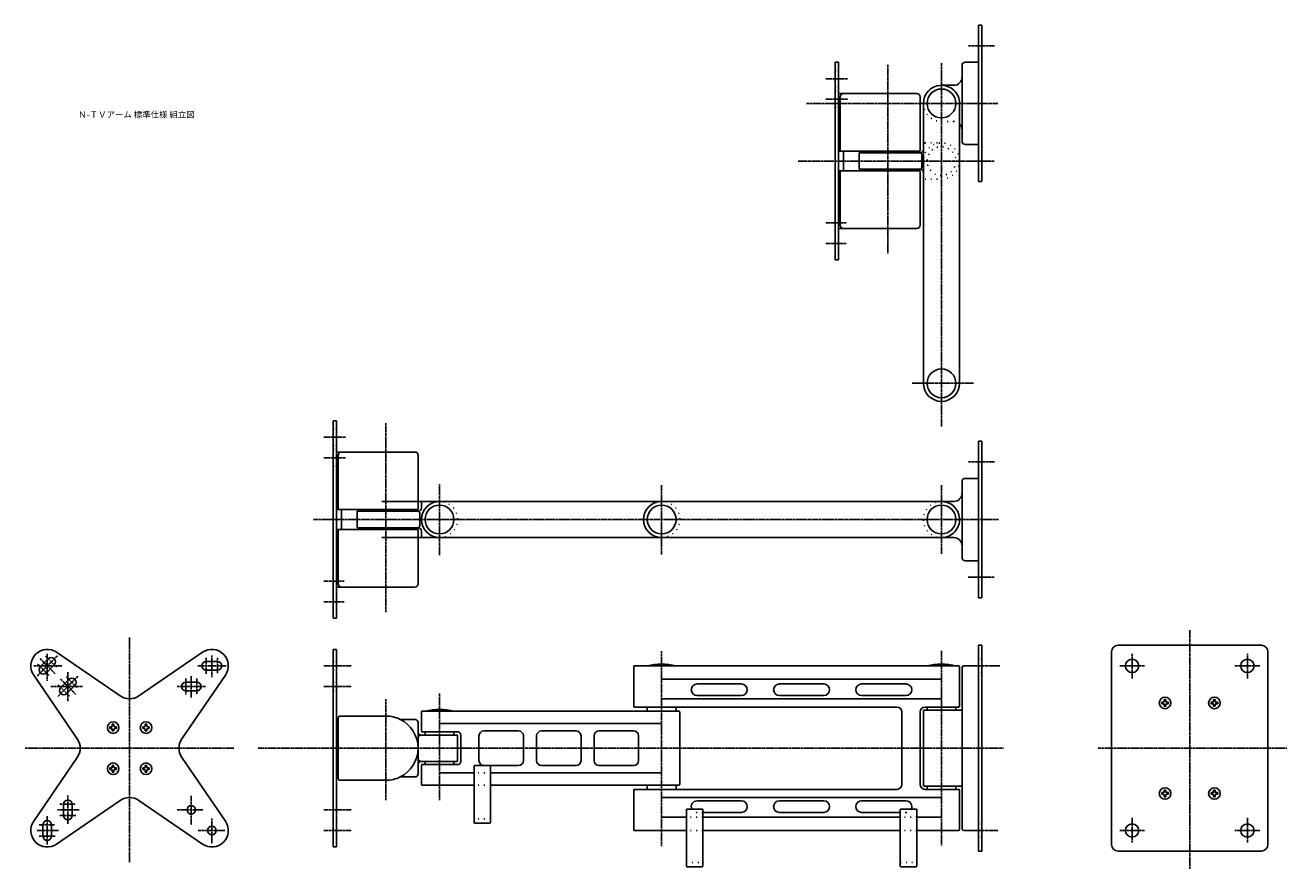
# Model space of a CAD drawing. Extents: x 80 to 846, y 6241 to 6753.
import ezdxf

# ---------------------------------------------------------------- set-up
doc = ezdxf.new("R2010")
doc.units = 0
doc.linetypes.add('DOT_CENTER', pattern=[2, 1.25, -0.25, 0.25, -0.25])
doc.linetypes.add('DOTTED', pattern=[3.5, 0.5, -3])
doc.layers.add('1', color=7, linetype='CONTINUOUS')
doc.styles.add('CONVERTER_1', font='MS Gothic', dxfattribs={"width": 0.72})

msp = doc.modelspace()

# ---------------------------------------------------------------- linework, layer by layer
at = {"layer": '1', "color": 3, "linetype": 'Continuous'}
for p, q in [((658.91, 6730.89), (658.91, 6753.39)), ((658.91, 6753.39), (660.91, 6753.39)), ((660.91, 6753.39), (660.91, 6658.39)), ((571.91, 6610.89), (571.91, 6730.89)), ((571.91, 6730.89), (573.91, 6730.89)), ((573.91, 6730.89), (573.91, 6610.89)), ((658.91, 6730.89), (650.91, 6730.89)), ((658.91, 6680.89), (658.91, 6730.89)), ((648.91, 6728.89), (648.91, 6682.89)), ((643.91, 6716.89), (636.41, 6716.89)), ((573.91, 6711.89), (621.41, 6711.89)), ((574.91, 6676.89), (574.91, 6709.89)), ((623.41, 6709.89), (623.41, 6676.89)), ((625.41, 6705.89), (625.41, 6681.85)), ((647.37, 6705.07), (647.37, 6705.07)), ((647.41, 6705.89), (647.41, 6693.46)), ((647.41, 6693.46), (647.41, 6535.89)), ((623.41, 6676.89), (573.91, 6676.89)), ((576.91, 6676.89), (576.91, 6664.89)), ((588.91, 6676.89), (588.91, 6675.89)), ((618.91, 6676.89), (618.91, 6675.89)), ((625.41, 6681.85), (625.41, 6670.89)), ((625.41, 6680.89), (625.41, 6677.89)), ((650.91, 6680.89), (658.91, 6680.89)), ((658.91, 6658.39), (658.91, 6680.89)), ((586.41, 6665.89), (586.41, 6675.89)), ((586.41, 6675.89), (588.91, 6675.89)), ((588.91, 6675.89), (618.91, 6675.89)), ((618.91, 6675.89), (623.41, 6675.89)), ((624.41, 6674.89), (624.41, 6666.89)), ((625.41, 6670.89), (625.41, 6535.89)), ((573.91, 6664.89), (623.41, 6664.89)), ((574.91, 6631.89), (574.91, 6664.89)), ((588.91, 6665.89), (586.41, 6665.89)), ((588.91, 6665.89), (588.91, 6664.89)), ((618.91, 6665.89), (588.91, 6665.89)), ((618.91, 6665.89), (618.91, 6664.89)), ((623.41, 6665.89), (618.91, 6665.89)), ((623.41, 6664.89), (623.41, 6631.89)), ((625.41, 6663.89), (625.41, 6660.89)), ((660.91, 6658.39), (658.91, 6658.39)), ((621.41, 6629.89), (573.91, 6629.89)), ((573.91, 6610.89), (571.91, 6610.89)), ((266.91, 6393.13), (266.91, 6513.13)), ((266.91, 6513.13), (268.91, 6513.13)), ((268.91, 6513.13), (268.91, 6393.13)), ((658.91, 6500.63), (660.91, 6500.63)), ((658.91, 6478.13), (658.91, 6500.63)), ((660.91, 6500.63), (660.91, 6405.63)), ((268.91, 6494.13), (316.41, 6494.13)), ((269.91, 6459.13), (269.91, 6492.13)), ((318.41, 6492.13), (318.41, 6459.13)), ((658.91, 6478.13), (650.91, 6478.13)), ((658.91, 6428.13), (658.91, 6478.13)), ((648.91, 6476.13), (648.91, 6430.13)), ((466.41, 6464.13), (296.41, 6464.13)), ((331.41, 6464.13), (320.41, 6464.13)), ((320.41, 6464.13), (320.41, 6460.13)), ((636.41, 6464.13), (466.41, 6464.13)), ((643.91, 6464.13), (636.41, 6464.13)), ((318.41, 6459.13), (268.91, 6459.13)), ((271.91, 6459.13), (271.91, 6447.13)), ((281.41, 6448.13), (281.41, 6458.13)), ((281.41, 6458.13), (283.91, 6458.13)), ((283.91, 6459.13), (283.91, 6458.13)), ((283.91, 6458.13), (313.91, 6458.13)), ((313.91, 6459.13), (313.91, 6458.13)), ((313.91, 6458.13), (318.41, 6458.13)), ((319.41, 6457.13), (319.41, 6449.13)), ((268.91, 6447.13), (318.41, 6447.13)), ((269.91, 6414.13), (269.91, 6447.13)), ((283.91, 6448.13), (281.41, 6448.13)), ((313.91, 6448.13), (283.91, 6448.13)), ((283.91, 6448.13), (283.91, 6447.13)), ((313.91, 6448.13), (313.91, 6447.13)), ((318.41, 6448.13), (313.91, 6448.13)), ((318.41, 6447.13), (318.41, 6414.13)), ((647.37, 6452.31), (647.37, 6452.31)), ((466.41, 6442.13), (296.41, 6442.13)), ((320.41, 6446.13), (320.41, 6443.13)), ((321.41, 6442.13), (331.41, 6442.13)), ((636.41, 6442.13), (466.41, 6442.13)), ((643.91, 6442.13), (636.41, 6442.13)), ((650.91, 6428.13), (658.91, 6428.13)), ((658.91, 6405.63), (658.91, 6428.13)), ((316.41, 6412.13), (268.91, 6412.13)), ((660.91, 6405.63), (658.91, 6405.63)), ((268.91, 6393.13), (266.91, 6393.13)), ((137.47, 6345.97), (98.77, 6372.47)), ((187.47, 6372.47), (148.77, 6345.97)), ((266.91, 6254.22), (266.91, 6374.22)), ((266.91, 6374.22), (268.91, 6374.22)), ((268.91, 6374.22), (268.91, 6331.72)), ((660.91, 6376.72), (658.91, 6376.72)), ((658.91, 6376.72), (658.91, 6364.22)), ((660.91, 6251.72), (660.91, 6376.72)), ((739.76, 6255.72), (739.76, 6372.72)), ((743.76, 6376.72), (830.76, 6376.72)), ((834.76, 6372.72), (834.76, 6255.72)), ((88.87, 6363.66), (93.68, 6368.46)), ((97.36, 6364.79), (92.55, 6359.98)), ((189.72, 6366.82), (196.52, 6366.82)), ((449.41, 6339.72), (449.41, 6363.72)), ((449.91, 6364.22), (646.91, 6364.22)), ((647.41, 6363.72), (647.41, 6339.72)), ((648.91, 6363.22), (648.91, 6337.22)), ((658.91, 6364.22), (649.91, 6364.22)), ((658.91, 6364.22), (658.91, 6264.22)), ((84.87, 6358.57), (111.37, 6319.87)), ((101.37, 6351.16), (106.18, 6355.96)), ((174.87, 6319.87), (201.37, 6358.57)), ((177.22, 6354.32), (184.02, 6354.32)), ((196.52, 6361.62), (189.72, 6361.62)), ((466.41, 6356.22), (636.41, 6356.22)), ((109.86, 6352.29), (105.05, 6347.48)), ((184.02, 6349.12), (177.22, 6349.12)), ((487.91, 6353.22), (514.91, 6353.22)), ((537.91, 6353.22), (564.91, 6353.22)), ((587.91, 6353.22), (614.91, 6353.22)), ((449.91, 6339.22), (457.66, 6339.22)), ((457.66, 6339.22), (457.66, 6336.72)), ((457.66, 6339.22), (475.16, 6339.22)), ((636.41, 6344.22), (466.41, 6344.22)), ((475.16, 6339.22), (609.41, 6339.22)), ((475.16, 6339.22), (475.16, 6336.72)), ((475.16, 6339.22), (476.41, 6339.22)), ((487.91, 6346.22), (514.91, 6346.22)), ((537.91, 6346.22), (564.91, 6346.22)), ((587.91, 6346.22), (614.91, 6346.22)), ((626.41, 6339.22), (645.16, 6339.22)), ((627.66, 6339.22), (627.66, 6337.22)), ((645.16, 6339.22), (645.16, 6337.22)), ((645.16, 6339.22), (646.91, 6339.22)), ((269.91, 6331.72), (268.91, 6331.72)), ((268.91, 6331.72), (268.91, 6296.72)), ((269.91, 6331.72), (269.91, 6332.72)), ((269.91, 6296.72), (269.91, 6331.72)), ((298.91, 6333.72), (270.91, 6333.72)), ((307.51, 6331.72), (316.41, 6331.72)), ((320.41, 6324.72), (320.41, 6336.22)), ((320.91, 6336.72), (457.66, 6336.72)), ((457.66, 6336.72), (475.16, 6336.72)), ((475.16, 6336.72), (476.91, 6336.72)), ((477.41, 6336.22), (477.41, 6292.22)), ((612.41, 6336.22), (612.41, 6292.22)), ((623.41, 6292.22), (623.41, 6336.22)), ((625.41, 6336.72), (625.41, 6291.72)), ((627.66, 6337.22), (625.91, 6337.22)), ((645.16, 6337.22), (627.66, 6337.22)), ((648.91, 6337.22), (645.16, 6337.22)), ((648.91, 6337.22), (648.91, 6291.22)), ((318.41, 6329.72), (318.41, 6298.72)), ((320.91, 6324.22), (342.41, 6324.22)), ((322.66, 6324.22), (322.66, 6322.22)), ((331.41, 6329.22), (466.41, 6329.22)), ((340.16, 6324.22), (340.16, 6322.22)), ((358.41, 6324.72), (379.41, 6324.72)), ((393.41, 6324.72), (414.41, 6324.72)), ((428.41, 6324.72), (449.41, 6324.72)), ((320.41, 6322.22), (341.91, 6322.22)), ((342.41, 6321.72), (342.41, 6306.72)), ((344.41, 6322.22), (344.41, 6306.22)), ((355.41, 6306.72), (355.41, 6321.72)), ((382.41, 6321.72), (382.41, 6306.72)), ((390.41, 6306.72), (390.41, 6321.72)), ((417.41, 6321.72), (417.41, 6306.72)), ((425.41, 6306.72), (425.41, 6321.72)), ((452.41, 6321.72), (452.41, 6306.72)), ((111.37, 6308.57), (84.87, 6269.87)), ((201.37, 6269.87), (174.87, 6308.57)), ((341.91, 6306.22), (320.41, 6306.22)), ((320.41, 6292.22), (320.41, 6303.72)), ((342.41, 6304.22), (320.91, 6304.22)), ((322.66, 6306.22), (322.66, 6304.22)), ((340.16, 6306.22), (340.16, 6304.22)), ((352.41, 6299.22), (352.41, 6303.22)), ((352.91, 6303.72), (361.91, 6303.72)), ((379.41, 6303.72), (358.41, 6303.72)), ((362.41, 6303.22), (362.41, 6299.22)), ((414.41, 6303.72), (393.41, 6303.72)), ((449.41, 6303.72), (428.41, 6303.72)), ((269.91, 6296.72), (268.91, 6296.72)), ((268.91, 6296.72), (268.91, 6254.22)), ((269.91, 6295.72), (269.91, 6296.72)), ((298.91, 6294.72), (270.91, 6294.72)), ((316.41, 6296.72), (307.51, 6296.72)), ((352.41, 6299.22), (331.41, 6299.22)), ((352.41, 6291.72), (352.41, 6299.22)), ((362.41, 6299.22), (362.41, 6291.72)), ((466.41, 6299.22), (362.41, 6299.22)), ((351.41, 6291.72), (320.91, 6291.72)), ((352.41, 6291.72), (326.41, 6291.72)), ((352.41, 6269.22), (352.41, 6291.72)), ((362.41, 6291.72), (362.41, 6269.22)), ((457.66, 6291.72), (362.41, 6291.72)), ((449.41, 6264.72), (449.41, 6289.22)), ((457.66, 6289.22), (449.41, 6289.22)), ((457.66, 6291.72), (457.66, 6289.22)), ((475.16, 6291.72), (457.66, 6291.72)), ((475.16, 6289.22), (457.66, 6289.22)), ((476.91, 6291.72), (475.16, 6291.72)), ((475.16, 6291.72), (475.16, 6289.22)), ((476.41, 6289.22), (475.16, 6289.22)), ((609.41, 6289.22), (475.16, 6289.22)), ((625.91, 6291.22), (627.66, 6291.22)), ((645.16, 6289.22), (626.41, 6289.22)), ((627.66, 6291.22), (627.66, 6289.22)), ((627.66, 6291.22), (645.16, 6291.22)), ((645.16, 6291.22), (645.16, 6289.22)), ((645.16, 6291.22), (648.91, 6291.22)), ((646.91, 6289.22), (645.16, 6289.22)), ((647.41, 6288.72), (647.41, 6264.72)), ((648.91, 6291.22), (648.91, 6265.22)), ((98.77, 6255.97), (137.47, 6282.47)), ((103.02, 6273.32), (103.02, 6280.12)), ((108.22, 6280.12), (108.22, 6273.32)), ((148.77, 6282.47), (187.47, 6255.97)), ((466.41, 6284.22), (636.41, 6284.22)), ((514.91, 6282.22), (487.91, 6282.22)), ((564.91, 6282.22), (537.91, 6282.22)), ((614.91, 6282.22), (587.91, 6282.22)), ((481.41, 6272.22), (466.41, 6272.22)), ((481.41, 6242.72), (481.41, 6276.72)), ((481.91, 6277.22), (484.74, 6277.22)), ((484.74, 6277.22), (490.91, 6277.22)), ((491.41, 6276.72), (491.41, 6242.72)), ((514.91, 6275.22), (491.41, 6275.22)), ((611.41, 6272.22), (491.41, 6272.22)), ((564.91, 6275.22), (537.91, 6275.22)), ((611.41, 6275.22), (587.91, 6275.22)), ((611.41, 6242.72), (611.41, 6276.72)), ((611.91, 6277.22), (620.91, 6277.22)), ((621.41, 6276.72), (621.41, 6242.72)), ((636.41, 6272.22), (621.41, 6272.22)), ((90.52, 6260.82), (90.52, 6267.62)), ((95.72, 6267.62), (95.72, 6260.82)), ((361.91, 6268.72), (352.91, 6268.72)), ((481.41, 6264.22), (449.91, 6264.22)), ((611.41, 6264.22), (491.41, 6264.22)), ((646.91, 6264.22), (621.41, 6264.22)), ((649.91, 6264.22), (658.91, 6264.22)), ((658.91, 6264.22), (658.91, 6251.72)), ((268.91, 6254.22), (266.91, 6254.22)), ((658.91, 6251.72), (660.91, 6251.72)), ((830.76, 6251.72), (743.76, 6251.72)), ((490.91, 6242.22), (481.91, 6242.22)), ((620.91, 6242.22), (611.91, 6242.22))]:
    msp.add_line(p, q, dxfattribs=at)
at = {"layer": '1', "color": 1, "linetype": 'DOT_CENTER'}
for p, q in [((668.55, 6740.89), (652.57, 6740.89)), ((636.41, 6730.38), (636.41, 6509.65)), ((603.91, 6729.41), (603.91, 6614.67)), ((566.13, 6720.89), (579.41, 6720.89)), ((566.13, 6708.39), (579.41, 6708.39)), ((647.41, 6705.89), (554.49, 6705.89)), ((670.59, 6705.89), (647.41, 6705.89)), ((549.36, 6670.89), (652.57, 6670.89)), ((668.39, 6670.89), (652.57, 6670.89)), ((578.57, 6633.39), (566.13, 6633.39)), ((578.57, 6620.89), (566.13, 6620.89)), ((618.53, 6535.89), (655.79, 6535.89)), ((298.91, 6511.64), (298.91, 6396.91)), ((261.13, 6503.13), (274.41, 6503.13)), ((261.13, 6490.63), (274.41, 6490.63)), ((668.55, 6488.13), (652.57, 6488.13)), ((331.41, 6464.13), (331.41, 6474.51)), ((466.41, 6474), (466.41, 6431.82)), ((636.41, 6474.01), (636.41, 6464.13)), ((331.41, 6442.13), (331.41, 6464.13)), ((636.41, 6464.13), (636.41, 6442.13)), ((671.1, 6453.13), (254.79, 6453.13)), ((331.41, 6431.57), (331.41, 6442.13)), ((636.41, 6442.13), (636.41, 6432.36)), ((273.57, 6415.63), (261.13, 6415.63)), ((668.39, 6418.13), (652.57, 6418.13)), ((273.57, 6403.13), (261.13, 6403.13)), ((787.26, 6386.01), (787.26, 6240.97)), ((143.12, 6381.54), (143.12, 6244.95)), ((87.07, 6358.18), (99.36, 6370.46)), ((92.1, 6370.05), (98.72, 6363.42)), ((93.12, 6371.62), (93.12, 6355.23)), ((193.12, 6370.46), (193.12, 6357.41)), ((466.41, 6373.09), (466.41, 6254.61)), ((636.41, 6373.37), (636.41, 6255.16)), ((752.26, 6371.59), (752.26, 6356.63)), ((822.26, 6356.63), (822.26, 6371.59)), ((84.92, 6364.22), (102.03, 6364.22)), ((87.25, 6365.28), (94.1, 6358.43)), ((88.71, 6368.63), (97.93, 6359.41)), ((184.57, 6364.22), (201.94, 6364.22)), ((189.72, 6369.12), (189.72, 6359.43)), ((196.52, 6369.06), (196.52, 6359.69)), ((261.13, 6364.22), (277.67, 6364.22)), ((658.91, 6364.22), (671.97, 6364.22)), ((744.76, 6364.22), (759.84, 6364.22)), ((814.69, 6364.22), (829.77, 6364.22)), ((99.57, 6345.68), (111.86, 6357.96)), ((101.21, 6356.13), (110.43, 6346.91)), ((104.6, 6357.55), (111.22, 6350.92)), ((105.62, 6360.39), (105.62, 6342.74)), ((177.22, 6356.62), (177.22, 6346.93)), ((180.62, 6357.96), (180.62, 6344.91)), ((184.02, 6356.56), (184.02, 6347.19)), ((95.33, 6351.72), (114.61, 6351.72)), ((99.75, 6352.78), (106.6, 6345.93)), ((172.07, 6351.72), (189.44, 6351.72)), ((261.13, 6351.72), (277.67, 6351.72)), ((331.41, 6347.51), (331.41, 6329.22)), ((298.91, 6343.95), (298.91, 6282.64)), ((331.41, 6329.22), (331.41, 6282.65)), ((79.72, 6314.22), (206.54, 6314.22)), ((221.23, 6314.22), (283.41, 6314.22)), ((283.41, 6314.22), (674.02, 6314.22)), ((731.58, 6314.22), (846.21, 6314.22)), ((105.62, 6268.18), (105.62, 6285.55)), ((100.78, 6280.12), (110.14, 6280.12)), ((180.62, 6285.19), (180.62, 6267.61)), ((93.12, 6255.68), (93.12, 6273.05)), ((99.38, 6276.72), (112.42, 6276.72)), ((100.72, 6273.32), (110.41, 6273.32)), ((171.97, 6276.72), (188.11, 6276.72)), ((193.12, 6271.47), (193.12, 6256.61)), ((277.67, 6276.72), (261.13, 6276.72)), ((752.26, 6271.81), (752.26, 6256.85)), ((822.26, 6256.85), (822.26, 6271.81)), ((86.88, 6264.22), (99.92, 6264.22)), ((88.28, 6267.62), (97.64, 6267.62)), ((184.76, 6264.22), (201.05, 6264.22)), ((277.67, 6264.22), (261.13, 6264.22)), ((658.91, 6264.22), (670.73, 6264.22)), ((759.84, 6264.22), (744.76, 6264.22)), ((829.77, 6264.22), (814.69, 6264.22)), ((88.22, 6260.82), (97.91, 6260.82))]:
    msp.add_line(p, q, dxfattribs=at)
at = {"layer": '1', "color": 1, "linetype": 'DOTTED'}
for p, q in [((658.91, 6744.94), (660.91, 6744.94)), ((658.91, 6736.84), (660.91, 6736.84)), ((571.91, 6725.89), (573.91, 6725.89)), ((571.91, 6715.89), (573.91, 6715.89)), ((571.91, 6713.39), (573.91, 6713.39)), ((571.91, 6703.39), (573.91, 6703.39)), ((643.91, 6694.89), (636.41, 6694.89)), ((626.41, 6681.89), (636.41, 6681.89)), ((658.91, 6674.94), (660.91, 6674.94)), ((658.91, 6666.84), (660.91, 6666.84)), ((626.41, 6659.89), (636.41, 6659.89)), ((573.91, 6639.39), (571.91, 6639.39)), ((573.91, 6627.39), (571.91, 6627.39)), ((573.91, 6626.89), (571.91, 6626.89)), ((573.91, 6614.89), (571.91, 6614.89)), ((266.91, 6508.13), (268.91, 6508.13)), ((266.91, 6498.13), (268.91, 6498.13)), ((266.91, 6495.63), (268.91, 6495.63)), ((658.91, 6492.18), (660.91, 6492.18)), ((266.91, 6485.63), (268.91, 6485.63)), ((658.91, 6484.08), (660.91, 6484.08)), ((268.91, 6421.63), (266.91, 6421.63)), ((658.91, 6422.18), (660.91, 6422.18)), ((268.91, 6409.63), (266.91, 6409.63)), ((268.91, 6409.13), (266.91, 6409.13)), ((658.91, 6414.08), (660.91, 6414.08)), ((268.91, 6397.13), (266.91, 6397.13)), ((266.91, 6366.82), (268.91, 6366.82)), ((660.91, 6368.27), (658.91, 6368.27)), ((266.91, 6361.62), (268.91, 6361.62)), ((266.91, 6354.32), (268.91, 6354.32)), ((660.91, 6360.17), (658.91, 6360.17)), ((266.91, 6349.12), (268.91, 6349.12)), ((362.41, 6299.22), (352.41, 6299.22)), ((362.41, 6291.72), (352.41, 6291.72)), ((268.91, 6279.32), (266.91, 6279.32)), ((268.91, 6274.12), (266.91, 6274.12)), ((362.41, 6271.22), (352.41, 6271.22)), ((491.41, 6272.22), (481.41, 6272.22)), ((491.41, 6275.22), (487.91, 6275.22)), ((614.91, 6275.22), (611.41, 6275.22)), ((621.41, 6272.22), (611.41, 6272.22)), ((268.91, 6266.82), (266.91, 6266.82)), ((491.41, 6264.22), (481.41, 6264.22)), ((621.41, 6264.22), (611.41, 6264.22)), ((660.91, 6268.27), (658.91, 6268.27)), ((268.91, 6261.62), (266.91, 6261.62)), ((660.91, 6260.17), (658.91, 6260.17)), ((481.41, 6244.72), (491.41, 6244.72)), ((611.41, 6244.72), (621.41, 6244.72))]:
    msp.add_line(p, q, dxfattribs=at)
at = {"layer": '1', "color": 6, "linetype": 'Continuous'}
for p, q in [((770.26, 6342.22), (771.26, 6342.22)), ((770.26, 6341.22), (770.26, 6342.22)), ((771.26, 6341.22), (770.26, 6341.22)), ((771.76, 6343.72), (772.76, 6343.72)), ((771.76, 6342.72), (771.76, 6343.72)), ((771.76, 6339.72), (771.76, 6340.72)), ((772.76, 6339.72), (771.76, 6339.72)), ((772.76, 6343.72), (772.76, 6342.72)), ((772.76, 6340.72), (772.76, 6339.72)), ((773.26, 6342.22), (774.26, 6342.22)), ((774.26, 6341.22), (773.26, 6341.22)), ((774.26, 6342.22), (774.26, 6341.22)), ((800.26, 6342.22), (801.26, 6342.22)), ((800.26, 6341.22), (800.26, 6342.22)), ((801.26, 6341.22), (800.26, 6341.22)), ((801.76, 6342.72), (801.76, 6343.72)), ((801.76, 6343.72), (802.76, 6343.72)), ((801.76, 6339.72), (801.76, 6340.72)), ((802.76, 6339.72), (801.76, 6339.72)), ((802.76, 6343.72), (802.76, 6342.72)), ((802.76, 6340.72), (802.76, 6339.72)), ((803.26, 6342.22), (804.26, 6342.22)), ((804.26, 6341.22), (803.26, 6341.22)), ((804.26, 6342.22), (804.26, 6341.22)), ((131.12, 6326.22), (131.12, 6327.22)), ((131.12, 6327.22), (132.12, 6327.22)), ((132.12, 6326.22), (131.12, 6326.22)), ((132.62, 6327.72), (132.62, 6328.72)), ((132.62, 6328.72), (133.62, 6328.72)), ((132.62, 6324.72), (132.62, 6325.72)), ((133.62, 6324.72), (132.62, 6324.72)), ((133.62, 6328.72), (133.62, 6327.72)), ((133.62, 6325.72), (133.62, 6324.72)), ((134.12, 6327.22), (135.12, 6327.22)), ((135.12, 6326.22), (134.12, 6326.22)), ((135.12, 6327.22), (135.12, 6326.22)), ((151.12, 6326.22), (151.12, 6327.22)), ((151.12, 6327.22), (152.12, 6327.22)), ((152.12, 6326.22), (151.12, 6326.22)), ((152.62, 6328.72), (153.62, 6328.72)), ((152.62, 6327.72), (152.62, 6328.72)), ((152.62, 6324.72), (152.62, 6325.72)), ((153.62, 6324.72), (152.62, 6324.72)), ((153.62, 6328.72), (153.62, 6327.72)), ((153.62, 6325.72), (153.62, 6324.72)), ((154.12, 6327.22), (155.12, 6327.22)), ((155.12, 6326.22), (154.12, 6326.22)), ((155.12, 6327.22), (155.12, 6326.22)), ((131.12, 6301.22), (131.12, 6302.22)), ((131.12, 6302.22), (132.12, 6302.22)), ((132.12, 6301.22), (131.12, 6301.22)), ((132.62, 6303.72), (133.62, 6303.72)), ((132.62, 6302.72), (132.62, 6303.72)), ((132.62, 6299.72), (132.62, 6300.72)), ((133.62, 6303.72), (133.62, 6302.72)), ((133.62, 6300.72), (133.62, 6299.72)), ((134.12, 6302.22), (135.12, 6302.22)), ((135.12, 6301.22), (134.12, 6301.22)), ((135.12, 6302.22), (135.12, 6301.22)), ((151.12, 6302.22), (152.12, 6302.22)), ((151.12, 6301.22), (151.12, 6302.22)), ((152.12, 6301.22), (151.12, 6301.22)), ((152.62, 6302.72), (152.62, 6303.72)), ((152.62, 6303.72), (153.62, 6303.72)), ((152.62, 6299.72), (152.62, 6300.72)), ((153.62, 6303.72), (153.62, 6302.72)), ((153.62, 6300.72), (153.62, 6299.72)), ((154.12, 6302.22), (155.12, 6302.22)), ((155.12, 6301.22), (154.12, 6301.22)), ((155.12, 6302.22), (155.12, 6301.22)), ((133.62, 6299.72), (132.62, 6299.72)), ((153.62, 6299.72), (152.62, 6299.72)), ((770.26, 6287.22), (771.26, 6287.22)), ((770.26, 6286.22), (770.26, 6287.22)), ((771.26, 6286.22), (770.26, 6286.22)), ((771.76, 6287.72), (771.76, 6288.72)), ((771.76, 6288.72), (772.76, 6288.72)), ((771.76, 6284.72), (771.76, 6285.72)), ((772.76, 6288.72), (772.76, 6287.72)), ((772.76, 6285.72), (772.76, 6284.72)), ((773.26, 6287.22), (774.26, 6287.22)), ((774.26, 6286.22), (773.26, 6286.22)), ((774.26, 6287.22), (774.26, 6286.22)), ((800.26, 6286.22), (800.26, 6287.22)), ((800.26, 6287.22), (801.26, 6287.22)), ((801.26, 6286.22), (800.26, 6286.22)), ((801.76, 6288.72), (802.76, 6288.72)), ((801.76, 6287.72), (801.76, 6288.72)), ((801.76, 6284.72), (801.76, 6285.72)), ((802.76, 6288.72), (802.76, 6287.72)), ((802.76, 6285.72), (802.76, 6284.72)), ((803.26, 6287.22), (804.26, 6287.22)), ((804.26, 6286.22), (803.26, 6286.22)), ((804.26, 6287.22), (804.26, 6286.22)), ((772.76, 6284.72), (771.76, 6284.72)), ((802.76, 6284.72), (801.76, 6284.72))]:
    msp.add_line(p, q, dxfattribs=at)
at = {"layer": '1', "color": 3, "linetype": 'Continuous'}
for centre, radius in [((636.41, 6705.89), 8.75), ((636.41, 6535.89), 8.75), ((331.41, 6453.13), 8.75), ((466.41, 6453.13), 8.75), ((636.41, 6453.13), 8.75), ((752.26, 6364.22), 4.05), ((822.26, 6364.22), 4.05), ((180.62, 6276.72), 2.6), ((193.12, 6264.22), 2.6), ((752.26, 6264.22), 4.05), ((822.26, 6264.22), 4.05)]:
    msp.add_circle(centre, radius, dxfattribs=at)
at = {"layer": '1', "color": 1, "linetype": 'DOTTED'}
msp.add_circle((636.41, 6670.89), 8.75, dxfattribs=at)
at = {"layer": '1', "color": 6, "linetype": 'Continuous'}
for centre in [(772.26, 6341.72), (802.26, 6341.72), (133.12, 6326.72), (153.12, 6326.72), (133.12, 6301.72), (153.12, 6301.72), (772.26, 6286.72), (802.26, 6286.72)]:
    msp.add_circle(centre, 3.5, dxfattribs=at)
at = {"layer": '1', "color": 3, "linetype": 'Continuous'}
for centre, radius, start, end in [((650.91, 6728.89), 2, 90, 180), ((636.41, 6705.89), 11, 94.31, 180), ((636.41, 6705.89), 11, 0, 94.31), ((643.91, 6721.89), 5, -90, 0), ((576.91, 6709.89), 2, 90, 180), ((621.41, 6709.89), 2, 0, 90), ((643.91, 6689.89), 5, 0, 45.573), ((577.91, 6686.89), 4, 138.59038, 180), ((623.41, 6677.89), 2, -90, 0), ((650.91, 6682.89), 2, 180, -90), ((623.41, 6674.89), 1, 0, 90), ((623.41, 6666.89), 1, -90, 0), ((623.41, 6663.89), 2, 0, 90), ((577.91, 6654.89), 4, 180, -138.59038), ((576.91, 6631.89), 2, 180, -90), ((621.41, 6631.89), 2, -90, 0), ((636.41, 6535.89), 11, -180, 0), ((271.91, 6492.13), 2, 90, 180), ((316.41, 6492.13), 2, 0, 90), ((650.91, 6476.13), 2, 90, 180), ((272.91, 6469.13), 4, 138.59038, 180), ((331.41, 6453.13), 11, 90, -90), ((466.41, 6453.13), 11, 90, -90), ((636.41, 6453.13), 11, 4.31, 90), ((643.91, 6469.13), 5, -90, 0), ((318.41, 6460.13), 2, -90, 0), ((318.41, 6457.13), 1, 0, 90), ((636.41, 6453.13), 11, -90, 4.31), ((318.41, 6449.13), 1, -90, 0), ((318.41, 6446.13), 2, 0, 90), ((321.41, 6443.13), 1, 180, -90), ((643.91, 6437.13), 5, 45.573, 90), ((643.91, 6437.13), 5, 0, 45.573), ((272.91, 6437.13), 4, 180, -138.59038), ((650.91, 6430.13), 2, 180, -90), ((271.91, 6414.13), 2, 180, -90), ((316.41, 6414.13), 2, -90, 0), ((93.12, 6364.22), 10, 55.5966, -145.5966), ((193.12, 6364.22), 10, -34.4034, 124.4034), ((743.76, 6372.72), 4, 90, 180), ((830.76, 6372.72), 4, 0, 90), ((90.71, 6361.82), 2.6, 135, -135), ((95.52, 6366.63), 2.6, 45, 135), ((95.52, 6366.63), 2.6, -45, 45), ((189.72, 6364.22), 2.6, 90, -90), ((196.52, 6364.22), 2.6, -90, 90), ((449.91, 6363.72), 0.5, 90, 180), ((466.41, 6326.44), 38.78, 76.9604, 103.0396), ((636.41, 6326.44), 38.78, 76.9604, 103.0396), ((646.91, 6363.72), 0.5, 0, 90), ((649.91, 6363.22), 1, 90, 180), ((90.71, 6361.82), 2.6, -135, -45), ((108.02, 6354.13), 2.6, 45, 135), ((108.02, 6354.13), 2.6, -45, 45), ((177.22, 6351.72), 2.6, 90, 180), ((184.02, 6351.72), 2.6, 0, 90), ((103.21, 6349.32), 2.6, 135, -135), ((103.21, 6349.32), 2.6, -135, -45), ((177.22, 6351.72), 2.6, 180, -90), ((184.02, 6351.72), 2.6, -90, 0), ((487.91, 6349.72), 3.5, 90, -90), ((514.91, 6349.72), 3.5, -90, 90), ((537.91, 6349.72), 3.5, 90, -90), ((564.91, 6349.72), 3.5, -90, 90), ((587.91, 6349.72), 3.5, 90, -90), ((614.91, 6349.72), 3.5, -90, 90), ((143.12, 6354.22), 10, -124.4034, -55.5966), ((449.91, 6339.72), 0.5, 180, -90), ((609.41, 6336.22), 3, 0, 90), ((626.41, 6336.22), 3, 90, 180), ((646.91, 6339.72), 0.5, -90, 0), ((270.91, 6332.72), 1, 90, 180), ((298.91, 6314.22), 19.5, 63.82305, 90), ((298.91, 6314.22), 19.5, 0, 63.82305), ((316.41, 6329.72), 2, 0, 90), ((320.91, 6336.22), 0.5, 90, 180), ((331.41, 6298.94), 38.78, 76.9604, 103.0396), ((476.91, 6336.22), 0.5, 0, 90), ((625.91, 6336.72), 0.5, 90, 180), ((320.41, 6324.22), 2, 180, -90), ((320.91, 6324.72), 0.5, 180, -90), ((342.41, 6322.22), 2, 0, 90), ((358.41, 6321.72), 3, 90, 180), ((379.41, 6321.72), 3, 0, 90), ((393.41, 6321.72), 3, 90, 180), ((414.41, 6321.72), 3, 0, 90), ((428.41, 6321.72), 3, 90, 180), ((449.41, 6321.72), 3, 0, 90), ((103.12, 6314.22), 10, -34.4034, 34.4034), ((183.12, 6314.22), 10, 145.5966, -145.5966), ((320.41, 6320.22), 2, 90, 180), ((341.91, 6321.72), 0.5, 0, 90), ((298.91, 6314.22), 19.5, -63.82305, 0), ((320.41, 6308.22), 2, 180, -90), ((320.41, 6304.22), 2, 90, 180), ((320.91, 6303.72), 0.5, 90, 180), ((341.91, 6306.72), 0.5, -90, 0), ((342.41, 6306.22), 2, -90, 0), ((352.91, 6303.22), 0.5, 90, 180), ((358.41, 6306.72), 3, 180, -90), ((361.91, 6303.22), 0.5, 0, 90), ((379.41, 6306.72), 3, -90, 0), ((393.41, 6306.72), 3, 180, -90), ((414.41, 6306.72), 3, -90, 0), ((428.41, 6306.72), 3, 180, -90), ((449.41, 6306.72), 3, -90, 0), ((270.91, 6295.72), 1, 180, -90), ((298.91, 6314.22), 19.5, -90, -63.82305), ((316.41, 6298.72), 2, -90, 0), ((320.91, 6292.22), 0.5, 180, -90), ((476.91, 6292.22), 0.5, -90, 0), ((609.41, 6292.22), 3, -90, 0), ((626.41, 6292.22), 3, 180, -90), ((625.91, 6291.72), 0.5, 180, -90), ((646.91, 6288.72), 0.5, 0, 90), ((105.62, 6280.12), 2.6, 90, 180), ((105.62, 6280.12), 2.6, 0, 90), ((143.12, 6274.22), 10, 55.5966, 124.4034), ((487.91, 6278.72), 3.5, 90, -154.62307), ((514.91, 6278.72), 3.5, -90, 90), ((537.91, 6278.72), 3.5, 90, -90), ((564.91, 6278.72), 3.5, -90, 90), ((587.91, 6278.72), 3.5, 90, -90), ((614.91, 6278.72), 3.5, -25.37693, 90), ((93.12, 6267.62), 2.6, 90, 180), ((93.12, 6267.62), 2.6, 0, 90), ((105.62, 6273.32), 2.6, 180, -90), ((105.62, 6273.32), 2.6, -90, 0), ((481.91, 6276.72), 0.5, 90, 180), ((490.91, 6276.72), 0.5, 0, 90), ((611.91, 6276.72), 0.5, 90, 180), ((620.91, 6276.72), 0.5, 0, 90), ((93.12, 6264.22), 10, 145.5966, -55.5966), ((193.12, 6264.22), 10, -124.4034, 34.4034), ((352.91, 6269.22), 0.5, 180, -90), ((361.91, 6269.22), 0.5, -90, 0), ((449.91, 6264.72), 0.5, 180, -90), ((646.91, 6264.72), 0.5, -90, 0), ((649.91, 6265.22), 1, 180, -90), ((93.12, 6260.82), 2.6, 180, -90), ((93.12, 6260.82), 2.6, -90, 0), ((743.76, 6255.72), 4, 180, -90), ((830.76, 6255.72), 4, -90, 0), ((481.91, 6242.72), 0.5, 180, -90), ((490.91, 6242.72), 0.5, -90, 0), ((611.91, 6242.72), 0.5, 180, -90), ((620.91, 6242.72), 0.5, -90, 0)]:
    msp.add_arc(centre, radius, start, end, dxfattribs=at)
at = {"layer": '1', "color": 1, "linetype": 'DOTTED'}
for centre, radius, start, end in [((636.41, 6705.89), 11, 180, -90), ((643.91, 6689.89), 5, 45.573, 90), ((626.41, 6680.89), 1, 90, 180), ((636.41, 6670.89), 11, 4.31, 180), ((636.41, 6670.89), 11, -90, 4.31), ((626.41, 6660.89), 1, 180, -90), ((331.41, 6453.13), 11, -90, 90), ((466.41, 6453.13), 11, -90, 90), ((636.41, 6453.13), 11, 90, -90), ((487.91, 6278.72), 3.5, -154.62307, -90), ((614.91, 6278.72), 3.5, -90, -25.37693)]:
    msp.add_arc(centre, radius, start, end, dxfattribs=at)
at = {"layer": '1', "color": 6, "linetype": 'Continuous'}
for centre, start, end in [((771.26, 6342.72), -90, 0), ((771.26, 6340.72), 0, 90), ((773.26, 6342.72), 180, -90), ((773.26, 6340.72), 90, 180), ((801.26, 6342.72), -90, 0), ((801.26, 6340.72), 0, 90), ((803.26, 6342.72), 180, -90), ((803.26, 6340.72), 90, 180), ((132.12, 6327.72), -90, 0), ((132.12, 6325.72), 0, 90), ((134.12, 6327.72), 180, -90), ((134.12, 6325.72), 90, 180), ((152.12, 6327.72), -90, 0), ((152.12, 6325.72), 0, 90), ((154.12, 6327.72), 180, -90), ((154.12, 6325.72), 90, 180), ((132.12, 6302.72), -90, 0), ((132.12, 6300.72), 0, 90), ((134.12, 6302.72), 180, -90), ((134.12, 6300.72), 90, 180), ((152.12, 6302.72), -90, 0), ((152.12, 6300.72), 0, 90), ((154.12, 6302.72), 180, -90), ((154.12, 6300.72), 90, 180), ((771.26, 6287.72), -90, 0), ((771.26, 6285.72), 0, 90), ((773.26, 6287.72), 180, -90), ((773.26, 6285.72), 90, 180), ((801.26, 6287.72), -90, 0), ((801.26, 6285.72), 0, 90), ((803.26, 6287.72), 180, -90), ((803.26, 6285.72), 90, 180)]:
    msp.add_arc(centre, 0.5, start, end, dxfattribs=at)

# ---------------------------------------------------------------- texts
at = {"layer": '1', "color": 1, "insert": (147.32, 6698.65), "char_height": 3.7615, "attachment_point": 5, "style": 'CONVERTER_1'}
msp.add_mtext('Ｎ-ＴＶアーム 標準仕様 組立図', dxfattribs=at)

doc.saveas('drawing.dxf')
